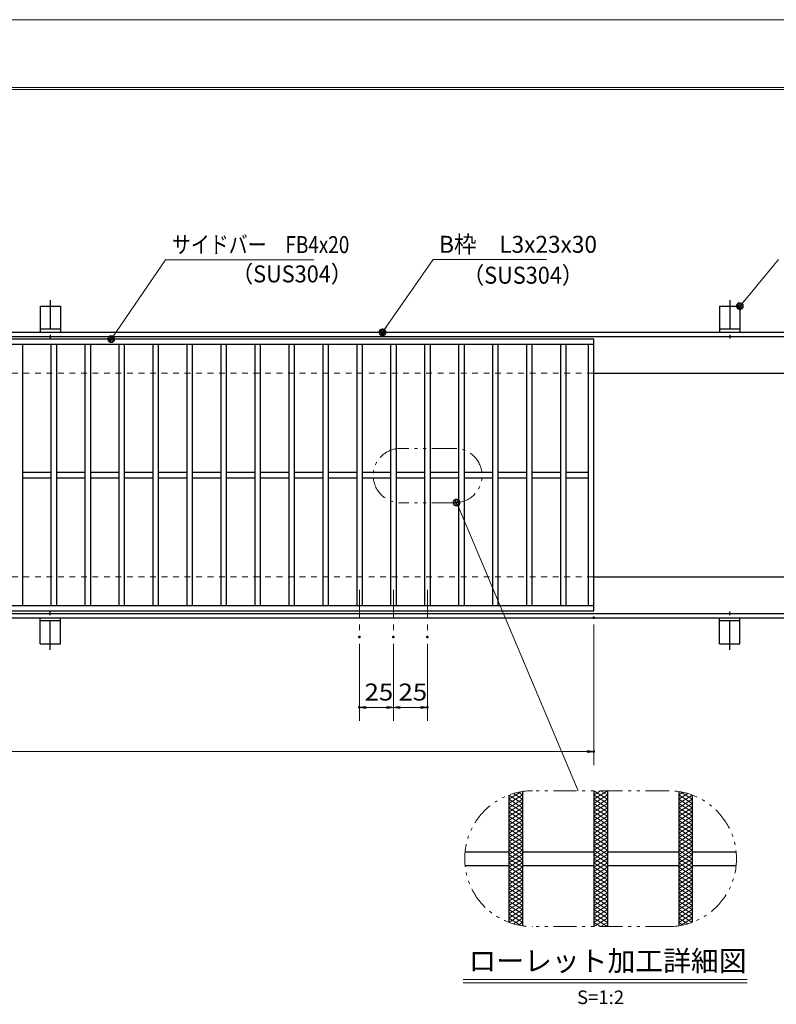
# Model space of a CAD drawing. Units: millimetres. Extents: x -1050 to 1050, y -743 to 742.
# Drawn here: x -218 to 339, y 18 to 742 of the extents above; entities that cross this region are included whole.
import ezdxf

# ---------------------------------------------------------------- set-up
doc = ezdxf.new("R2010")
doc.units = ezdxf.units.MM
doc.header["$LTSCALE"] = 5
for name, pattern in [('JWW_CENTER1', [6.773333, 4.233333, -0.846667, 0.846667, -0.846667]), ('JWW_DASHED1', [1.693333, 0.846667, -0.846667]), ('JWW_PHANTOM1', [6.773333, 3.386667, -0.846667, 0.423333, -0.846667, 0.423333, -0.846667])]:
    doc.linetypes.add(name, pattern=pattern)
for name, color, linetype in [('7-図\u3000枠', 7, 'Continuous'), ('アンカー', 7, 'Continuous'), ('ハッチング', 7, 'Continuous'), ('中心線', 7, 'Continuous'), ('寸法注釈', 7, 'Continuous'), ('想像線', 7, 'Continuous'), ('枠', 7, 'Continuous'), ('溝開口', 7, 'Continuous'), ('蓋', 7, 'Continuous')]:
    doc.layers.add(name, color=color, linetype=linetype)
doc.styles.add('HG丸ｺﾞｼｯｸM-PRO', font='txt', dxfattribs={"height": 1})
doc.styles.add('ＭＳ ゴシック', font='txt', dxfattribs={"height": 1})

# ---------------------------------------------------------------- blocks, each defined once
blk = doc.blocks.new('A$C5D7C781A_0-4_')
at = {"layer": 'アンカー', "color": 7, "linetype": 'Continuous', "lineweight": 25}
for p, q in [((0, 23.76), (0, 4.45)), ((0, 23.76), (15, 23.76)), ((15, 23.76), (15, 4.45)), ((15, 6.75), (0, 6.75)), ((0, 4.45), (15, 4.45))]:
    blk.add_line(p, q, dxfattribs=at)
at = {"layer": 'アンカー', "color": 6, "linetype": 'JWW_CENTER1', "lineweight": 25}
blk.add_line((7.5, 28.02), (7.5, 0), dxfattribs=at)
blk = doc.blocks.new('_OPEN_0-1_')
at = {"layer": '寸法注釈', "color": 2, "linetype": 'Continuous', "lineweight": 5}
for p, q in [((-1, 0.17), (0, 0)), ((0, 0), (-1, -0.17)), ((0, 0), (-1, 0))]:
    blk.add_line(p, q, dxfattribs=at)
blk = doc.blocks.new('_Dot_0-1_')
at = {"layer": '寸法注釈', "color": 2, "linetype": 'Continuous', "lineweight": 5}
for p, q in [((-0.5, 0), (-1, 0)), ((-0.48, 0.12), (-0.5, 0.06)), ((-0.5, 0.06), (-0.5, 0)), ((-0.5, 0), (-0.5, -0.06)), ((0, 0), (-0.5, 0)), ((-0.5, 0), (0, 0)), ((-0.46, 0.18), (-0.48, 0.12)), ((-0.44, 0.24), (-0.46, 0.18)), ((-0.4, 0.29), (-0.44, 0.24)), ((-0.36, 0.34), (-0.4, 0.29)), ((-0.32, 0.39), (-0.36, 0.34)), ((-0.27, 0.42), (-0.32, 0.39)), ((-0.21, 0.45), (-0.27, 0.42)), ((-0.15, 0.48), (-0.21, 0.45)), ((-0.09, 0.49), (-0.15, 0.48)), ((-0.03, 0.5), (-0.09, 0.49)), ((0.03, 0.5), (-0.03, 0.5)), ((0.5, 0), (0, 0)), ((0, 0), (0, 0)), ((0, 0), (0, 0)), ((0, 0), (0, 0)), ((0, 0), (0, 0)), ((0, 0), (0, 0)), ((0, 0), (0, 0)), ((0, 0), (0, 0)), ((0, 0), (0, 0)), ((0, 0), (0, 0)), ((0, 0), (0, 0)), ((0, 0), (0, 0)), ((0, 0), (0, 0)), ((0, 0), (0, 0)), ((0, 0), (0, 0)), ((0, 0), (0, 0)), ((0, 0), (0, 0)), ((0, 0), (0, 0)), ((0, 0), (0, 0)), ((0, 0), (0, 0)), ((0, 0), (0, 0)), ((0, 0), (0, 0)), ((0, 0), (0, 0)), ((0, 0), (0, 0)), ((0, 0), (0, 0)), ((0, 0), (0, 0)), ((0, 0), (0, 0)), ((0, 0), (0, 0)), ((0, 0), (0, 0)), ((0, 0), (0, 0)), ((0, 0), (0, 0)), ((0, 0), (0, 0)), ((0, 0), (0, 0)), ((0, 0), (0, 0)), ((0, 0), (0, 0)), ((0, 0), (0, 0)), ((0, 0), (0, 0)), ((0, 0), (0, 0)), ((0, 0), (0, 0)), ((0, 0), (0, 0)), ((0, 0), (0, 0)), ((0, 0), (0, 0)), ((0, 0), (0, 0)), ((0, 0), (0, 0)), ((0, 0), (0, 0)), ((0, 0), (0, 0)), ((0, 0), (0, 0)), ((0, 0), (0, 0)), ((0, 0), (0, 0)), ((0, 0), (0, 0)), ((0, 0), (0, 0)), ((0, 0), (0.5, 0)), ((0.09, 0.49), (0.03, 0.5)), ((0.15, 0.48), (0.09, 0.49)), ((0.21, 0.45), (0.15, 0.48)), ((0.27, 0.42), (0.21, 0.45)), ((0.32, 0.39), (0.27, 0.42)), ((0.36, 0.34), (0.32, 0.39)), ((0.4, 0.29), (0.36, 0.34)), ((0.44, 0.24), (0.4, 0.29)), ((0.46, 0.18), (0.44, 0.24)), ((0.48, 0.12), (0.46, 0.18)), ((0.5, 0.06), (0.48, 0.12)), ((0.5, 0), (0.5, 0.06)), ((-0.5, -0.06), (-0.48, -0.12)), ((-0.48, -0.12), (-0.46, -0.18)), ((-0.46, -0.18), (-0.44, -0.24)), ((-0.44, -0.24), (-0.4, -0.29)), ((-0.4, -0.29), (-0.36, -0.34)), ((-0.36, -0.34), (-0.32, -0.39)), ((-0.32, -0.39), (-0.27, -0.42)), ((-0.27, -0.42), (-0.21, -0.45)), ((-0.21, -0.45), (-0.15, -0.48)), ((-0.15, -0.48), (-0.09, -0.49)), ((-0.09, -0.49), (-0.03, -0.5)), ((-0.03, -0.5), (0.03, -0.5)), ((0.03, -0.5), (0.09, -0.49)), ((0.09, -0.49), (0.15, -0.48)), ((0.15, -0.48), (0.21, -0.45)), ((0.21, -0.45), (0.27, -0.42)), ((0.27, -0.42), (0.32, -0.39)), ((0.32, -0.39), (0.36, -0.34)), ((0.36, -0.34), (0.4, -0.29)), ((0.4, -0.29), (0.44, -0.24)), ((0.44, -0.24), (0.46, -0.18)), ((0.46, -0.18), (0.48, -0.12)), ((0.48, -0.12), (0.5, -0.06)), ((0.5, -0.06), (0.5, 0))]:
    blk.add_line(p, q, dxfattribs=at)
at = {"layer": '寸法注釈', "color": 2, "linetype": 'Continuous', "lineweight": 20}
for p, q in [((0.49, 0.1), (-0.49, 0.1)), ((0.4, 0.3), (-0.4, 0.3)), ((0.46, -0.2), (-0.46, -0.2)), ((0.3, -0.4), (-0.3, -0.4))]:
    blk.add_line(p, q, dxfattribs=at)

msp = doc.modelspace()

# ---------------------------------------------------------------- linework, layer by layer
at = {"layer": '7-図\u3000枠', "color": 4, "linetype": 'Continuous', "lineweight": 5}
for p, q in [((-975, 692.5), (1000, 692.5)), ((-973.75, 691.25), (998.75, 691.25))]:
    msp.add_line(p, q, dxfattribs=at)
at = {"layer": 'DEFPOINTS', "color": 4, "linetype": 'Continuous', "lineweight": 5}
msp.add_line((-1050, 742.5), (1050, 742.5), dxfattribs=at)
at = {"layer": 'DEFPOINTS', "color": 4, "linetype": 'Continuous', "lineweight": 5, "const_width": 1}
for points in [[(205.05, 302.47, 0.414214), (204.55, 302.97, 0.414214), (204.05, 302.47, 0.414214), (204.55, 301.97, 0.414214)], [(32.55, 288.33, 0.414214), (32.05, 288.83, 0.414214), (31.55, 288.33, 0.414214), (32.05, 287.83, 0.414214)], [(57.55, 288.33, 0.414214), (57.05, 288.83, 0.414214), (56.55, 288.33, 0.414214), (57.05, 287.83, 0.414214)], [(57.55, 288.33, 0.414214), (57.05, 288.83, 0.414214), (56.55, 288.33, 0.414214), (57.05, 287.83, 0.414214)], [(82.55, 288.33, 0.414214), (82.05, 288.83, 0.414214), (81.55, 288.33, 0.414214), (82.05, 287.83, 0.414214)], [(32.55, 236.52, 0.414214), (32.05, 237.02, 0.414214), (31.55, 236.52, 0.414214), (32.05, 236.02, 0.414214)], [(82.55, 236.52, 0.414214), (82.05, 237.02, 0.414214), (81.55, 236.52, 0.414214), (82.05, 236.02, 0.414214)], [(205.05, 203.95, 0.414214), (204.55, 204.45, 0.414214), (204.05, 203.95, 0.414214), (204.55, 203.45, 0.414214)]]:
    msp.add_lwpolyline(points, format="xyb", close=True, dxfattribs=at)
at = {"layer": 'ハッチング', "color": 4, "linetype": 'Continuous', "lineweight": 15}
for p, q in [((142.05, 168.91), (150.82, 174.39)), ((148.89, 174.01), (152.05, 172.03)), ((204.55, 168.91), (214.55, 175.16)), ((204.55, 175.16), (214.55, 168.91)), ((204.55, 172.03), (209.55, 175.16)), ((209.55, 175.16), (214.55, 172.03)), ((267.05, 172.03), (270.21, 174.01)), ((268.28, 174.39), (277.05, 168.91)), ((142.05, 165.78), (152.05, 172.03)), ((142.05, 162.66), (152.05, 168.91)), ((142.05, 168.91), (152.05, 162.66)), ((142.09, 172.01), (152.05, 165.78)), ((145.35, 173.1), (152.05, 168.91)), ((204.55, 165.78), (214.55, 172.03)), ((204.55, 172.03), (214.55, 165.78)), ((204.55, 162.66), (214.55, 168.91)), ((204.55, 168.91), (214.55, 162.66)), ((267.05, 168.91), (273.75, 173.1)), ((267.05, 172.03), (277.05, 165.78)), ((267.05, 165.78), (277.01, 172.01)), ((267.05, 162.66), (277.05, 168.91)), ((267.05, 168.91), (277.05, 162.66)), ((142.05, 159.53), (152.05, 165.78)), ((142.05, 165.78), (152.05, 159.53)), ((142.05, 162.66), (152.05, 156.41)), ((142.05, 156.41), (152.05, 162.66)), ((142.05, 159.53), (152.05, 153.28)), ((142.05, 153.28), (152.05, 159.53)), ((204.55, 159.53), (214.55, 165.78)), ((204.55, 165.78), (214.55, 159.53)), ((204.55, 162.66), (214.55, 156.41)), ((204.55, 156.41), (214.55, 162.66)), ((204.55, 159.53), (214.55, 153.28)), ((204.55, 153.28), (214.55, 159.53)), ((267.05, 159.53), (277.05, 165.78)), ((267.05, 165.78), (277.05, 159.53)), ((267.05, 162.66), (277.05, 156.41)), ((267.05, 156.41), (277.05, 162.66)), ((267.05, 159.53), (277.05, 153.28)), ((267.05, 153.28), (277.05, 159.53)), ((142.05, 156.41), (152.05, 150.16)), ((142.05, 150.16), (152.05, 156.41)), ((142.05, 153.28), (152.05, 147.03)), ((142.05, 147.03), (152.05, 153.28)), ((204.55, 156.41), (214.55, 150.16)), ((204.55, 150.16), (214.55, 156.41)), ((204.55, 153.28), (214.55, 147.03)), ((204.55, 147.03), (214.55, 153.28)), ((267.05, 156.41), (277.05, 150.16)), ((267.05, 150.16), (277.05, 156.41)), ((267.05, 153.28), (277.05, 147.03)), ((267.05, 147.03), (277.05, 153.28)), ((142.05, 150.16), (152.05, 143.91)), ((142.05, 143.91), (152.05, 150.16)), ((142.05, 147.03), (152.05, 140.78)), ((142.05, 140.78), (152.05, 147.03)), ((204.55, 150.16), (214.55, 143.91)), ((204.55, 143.91), (214.55, 150.16)), ((204.55, 147.03), (214.55, 140.78)), ((204.55, 140.78), (214.55, 147.03)), ((267.05, 150.16), (277.05, 143.91)), ((267.05, 143.91), (277.05, 150.16)), ((267.05, 147.03), (277.05, 140.78)), ((267.05, 140.78), (277.05, 147.03)), ((142.05, 137.66), (152.05, 143.91)), ((142.05, 143.91), (152.05, 137.66)), ((142.05, 134.53), (152.05, 140.78)), ((142.05, 140.78), (152.05, 134.53)), ((142.05, 131.41), (152.05, 137.66)), ((142.05, 137.66), (152.05, 131.41)), ((204.55, 137.66), (214.55, 143.91)), ((204.55, 143.91), (214.55, 137.66)), ((204.55, 134.53), (214.55, 140.78)), ((204.55, 140.78), (214.55, 134.53)), ((204.55, 131.41), (214.55, 137.66)), ((204.55, 137.66), (214.55, 131.41)), ((267.05, 137.66), (277.05, 143.91)), ((267.05, 143.91), (277.05, 137.66)), ((267.05, 134.53), (277.05, 140.78)), ((267.05, 140.78), (277.05, 134.53)), ((267.05, 131.41), (277.05, 137.66)), ((267.05, 137.66), (277.05, 131.41)), ((142.05, 128.28), (152.05, 134.53)), ((142.05, 134.53), (152.05, 128.28)), ((142.05, 125.16), (152.05, 131.41)), ((142.05, 131.41), (152.05, 125.16)), ((204.55, 128.28), (214.55, 134.53)), ((204.55, 134.53), (214.55, 128.28)), ((204.55, 125.16), (214.55, 131.41)), ((204.55, 131.41), (214.55, 125.16)), ((267.05, 128.28), (277.05, 134.53)), ((267.05, 134.53), (277.05, 128.28)), ((267.05, 125.16), (277.05, 131.41)), ((267.05, 131.41), (277.05, 125.16)), ((142.05, 122.03), (152.05, 128.28)), ((142.05, 128.28), (152.05, 122.03)), ((142.05, 118.91), (152.05, 125.16)), ((142.05, 125.16), (152.05, 118.91)), ((204.55, 122.03), (214.55, 128.28)), ((204.55, 128.28), (214.55, 122.03)), ((204.55, 118.91), (214.55, 125.16)), ((204.55, 125.16), (214.55, 118.91)), ((267.05, 122.03), (277.05, 128.28)), ((267.05, 128.28), (277.05, 122.03)), ((267.05, 118.91), (277.05, 125.16)), ((267.05, 125.16), (277.05, 118.91)), ((142.05, 115.78), (152.05, 122.03)), ((142.05, 122.03), (152.05, 115.78)), ((142.05, 112.66), (152.05, 118.91)), ((142.05, 118.91), (152.05, 112.66)), ((204.55, 115.78), (214.55, 122.03)), ((204.55, 122.03), (214.55, 115.78)), ((204.55, 112.66), (214.55, 118.91)), ((204.55, 118.91), (214.55, 112.66)), ((267.05, 115.78), (277.05, 122.03)), ((267.05, 122.03), (277.05, 115.78)), ((267.05, 112.66), (277.05, 118.91)), ((267.05, 118.91), (277.05, 112.66)), ((142.05, 109.53), (152.05, 115.78)), ((142.05, 115.78), (152.05, 109.53)), ((142.05, 106.41), (152.05, 112.66)), ((142.05, 112.66), (152.05, 106.41)), ((142.05, 103.28), (152.05, 109.53)), ((142.05, 109.53), (152.05, 103.28)), ((204.55, 109.53), (214.55, 115.78)), ((204.55, 115.78), (214.55, 109.53)), ((204.55, 106.41), (214.55, 112.66)), ((204.55, 112.66), (214.55, 106.41)), ((204.55, 103.28), (214.55, 109.53)), ((204.55, 109.53), (214.55, 103.28)), ((267.05, 109.53), (277.05, 115.78)), ((267.05, 115.78), (277.05, 109.53)), ((267.05, 106.41), (277.05, 112.66)), ((267.05, 112.66), (277.05, 106.41)), ((267.05, 103.28), (277.05, 109.53)), ((267.05, 109.53), (277.05, 103.28)), ((142.05, 100.16), (152.05, 106.41)), ((142.05, 106.41), (152.05, 100.16)), ((142.05, 103.28), (152.05, 97.03)), ((142.05, 97.03), (152.05, 103.28)), ((204.55, 100.16), (214.55, 106.41)), ((204.55, 106.41), (214.55, 100.16)), ((204.55, 103.28), (214.55, 97.03)), ((204.55, 97.03), (214.55, 103.28)), ((267.05, 100.16), (277.05, 106.41)), ((267.05, 106.41), (277.05, 100.16)), ((267.05, 103.28), (277.05, 97.03)), ((267.05, 97.03), (277.05, 103.28)), ((142.05, 100.16), (152.05, 93.91)), ((142.05, 93.91), (152.05, 100.16)), ((142.05, 97.03), (152.05, 90.78)), ((142.05, 90.78), (152.05, 97.03)), ((204.55, 100.16), (214.55, 93.91)), ((204.55, 93.91), (214.55, 100.16)), ((204.55, 97.03), (214.55, 90.78)), ((204.55, 90.78), (214.55, 97.03)), ((267.05, 100.16), (277.05, 93.91)), ((267.05, 93.91), (277.05, 100.16)), ((267.05, 97.03), (277.05, 90.78)), ((267.05, 90.78), (277.05, 97.03)), ((142.05, 93.91), (152.05, 87.66)), ((142.05, 87.66), (152.05, 93.91)), ((142.05, 90.78), (152.05, 84.53)), ((142.05, 84.53), (152.05, 90.78)), ((142.05, 87.66), (152.05, 81.41)), ((142.05, 81.41), (152.05, 87.66)), ((204.55, 93.91), (214.55, 87.66)), ((204.55, 87.66), (214.55, 93.91)), ((204.55, 90.78), (214.55, 84.53)), ((204.55, 84.53), (214.55, 90.78)), ((204.55, 87.66), (214.55, 81.41)), ((204.55, 81.41), (214.55, 87.66)), ((267.05, 93.91), (277.05, 87.66)), ((267.05, 87.66), (277.05, 93.91)), ((267.05, 90.78), (277.05, 84.53)), ((267.05, 84.53), (277.05, 90.78)), ((267.05, 87.66), (277.05, 81.41)), ((267.05, 81.41), (277.05, 87.66)), ((142.05, 84.53), (152.05, 78.28)), ((142.05, 81.41), (150.82, 75.93)), ((142.09, 78.31), (152.05, 84.53)), ((145.35, 77.22), (152.05, 81.41)), ((204.55, 84.53), (214.55, 78.28)), ((204.55, 78.28), (214.55, 84.53)), ((204.55, 81.41), (214.55, 75.16)), ((204.55, 75.16), (214.55, 81.41)), ((267.05, 84.53), (277.01, 78.31)), ((267.05, 78.28), (277.05, 84.53)), ((267.05, 81.41), (273.75, 77.22)), ((268.28, 75.93), (277.05, 81.41)), ((148.89, 76.31), (152.05, 78.28)), ((204.55, 78.28), (209.55, 75.16)), ((209.55, 75.16), (214.55, 78.28)), ((267.05, 78.28), (270.21, 76.31))]:
    msp.add_line(p, q, dxfattribs=at)
at = {"layer": '中心線', "color": 6, "linetype": 'JWW_CENTER1', "lineweight": 18}
for p, q in [((32.05, 322.97), (32.05, 288.33)), ((57.05, 322.97), (57.05, 288.33)), ((82.05, 322.97), (82.05, 288.33))]:
    msp.add_line(p, q, dxfattribs=at)
at = {"layer": '寸法注釈', "color": 2, "linetype": 'Continuous', "lineweight": 18}
for p, q in [((-110.7, 565.75), (-149.99, 508.29)), ((-1.47, 565.75), (-110.7, 565.75)), ((86.45, 565.97), (49.66, 513.29)), ((169.8, 565.97), (86.45, 565.97)), ((340.42, 565.97), (312.7, 532.54)), ((193.14, 175.16), (103.94, 386.25)), ((204.55, 297.47), (204.55, 193.95)), ((32.05, 283.33), (32.05, 226.52)), ((57.05, 283.33), (57.05, 226.52)), ((57.05, 283.33), (57.05, 226.52)), ((82.05, 283.33), (82.05, 226.52)), ((52.05, 236.52), (37.05, 236.52)), ((62.05, 236.52), (77.05, 236.52)), ((-785.45, 203.95), (199.55, 203.95)), ((108.51, 36.25), (317.54, 36.25)), ((108.51, 33.75), (317.54, 33.75))]:
    msp.add_line(p, q, dxfattribs=at)
at = {"layer": '想像線', "color": 4, "linetype": 'JWW_PHANTOM1', "lineweight": 15}
for p, q in [((102.28, 427.06), (62.28, 427.06)), ((102.28, 387.06), (62.28, 387.06)), ((259.55, 175.16), (159.55, 175.16)), ((259.55, 75.16), (159.55, 75.16))]:
    msp.add_line(p, q, dxfattribs=at)
for centre, radius, start, end in [((62.28, 407.06), 20, 90, 270), ((102.28, 407.06), 20, 270, 90), ((159.55, 125.16), 50, 90, 270), ((259.55, 125.16), 50, 270, 90)]:
    msp.add_arc(centre, radius, start, end, dxfattribs=at)
at = {"layer": '枠', "color": 7, "linetype": 'Continuous', "lineweight": 25}
for p, q in [((-795.45, 512.47), (409.55, 512.47)), ((-792.45, 509.47), (407.71, 509.47)), ((204.55, 482.47), (409.55, 482.47)), ((204.55, 332.47), (409.55, 332.47)), ((-792.45, 305.47), (411.39, 305.47)), ((-795.45, 302.47), (409.55, 302.47))]:
    msp.add_line(p, q, dxfattribs=at)
at = {"layer": '溝開口', "color": 4, "linetype": 'JWW_DASHED1', "lineweight": 18}
for p, q in [((-765.45, 482.47), (204.55, 482.47)), ((-765.45, 332.47), (204.55, 332.47))]:
    msp.add_line(p, q, dxfattribs=at)
at = {"layer": '蓋', "color": 5, "linetype": 'Continuous', "lineweight": 25}
for p, q in [((204.55, 507.47), (-790.45, 507.47)), ((204.55, 307.47), (204.55, 507.47)), ((204.55, 503.47), (-790.45, 503.47)), ((-215.95, 503.47), (-215.95, 311.47)), ((-194.95, 503.47), (-194.95, 311.47)), ((-190.95, 503.47), (-190.95, 311.47)), ((-169.95, 503.47), (-169.95, 311.47)), ((-165.95, 503.47), (-165.95, 311.47)), ((-144.95, 503.47), (-144.95, 311.47)), ((-140.95, 503.47), (-140.95, 311.47)), ((-119.95, 503.47), (-119.95, 311.47)), ((-115.95, 503.47), (-115.95, 311.47)), ((-94.95, 503.47), (-94.95, 311.47)), ((-90.95, 503.47), (-90.95, 311.47)), ((-69.95, 503.47), (-69.95, 311.47)), ((-65.95, 503.47), (-65.95, 311.47)), ((-44.95, 503.47), (-44.95, 311.47)), ((-40.95, 503.47), (-40.95, 311.47)), ((-19.95, 503.47), (-19.95, 311.47)), ((-15.95, 503.47), (-15.95, 311.47)), ((5.05, 503.47), (5.05, 311.47)), ((9.05, 503.47), (9.05, 311.47)), ((30.05, 503.47), (30.05, 311.47)), ((34.05, 503.47), (34.05, 311.47)), ((55.05, 503.47), (55.05, 311.47)), ((59.05, 503.47), (59.05, 311.47)), ((80.05, 503.47), (80.05, 311.47)), ((84.05, 503.47), (84.05, 311.47)), ((105.05, 503.47), (105.05, 311.47)), ((109.05, 503.47), (109.05, 311.47)), ((130.05, 503.47), (130.05, 311.47)), ((134.05, 503.47), (134.05, 311.47)), ((155.05, 503.47), (155.05, 311.47)), ((159.05, 503.47), (159.05, 311.47)), ((180.05, 503.47), (180.05, 311.47)), ((184.05, 503.47), (184.05, 311.47)), ((200.55, 311.47), (200.55, 503.47)), ((-215.95, 409.47), (-194.95, 409.47)), ((-190.95, 409.47), (-169.95, 409.47)), ((-165.95, 409.47), (-144.95, 409.47)), ((-140.95, 409.47), (-119.95, 409.47)), ((-115.95, 409.47), (-94.95, 409.47)), ((-90.95, 409.47), (-69.95, 409.47)), ((-65.95, 409.47), (-44.95, 409.47)), ((-40.95, 409.47), (-19.95, 409.47)), ((-15.95, 409.47), (5.05, 409.47)), ((9.05, 409.47), (30.05, 409.47)), ((34.05, 409.47), (55.05, 409.47)), ((59.05, 409.47), (80.05, 409.47)), ((84.05, 409.47), (105.05, 409.47)), ((109.05, 409.47), (130.05, 409.47)), ((134.05, 409.47), (155.05, 409.47)), ((159.05, 409.47), (180.05, 409.47)), ((184.05, 409.47), (200.55, 409.47)), ((-215.95, 405.47), (-194.95, 405.47)), ((-190.95, 405.47), (-169.95, 405.47)), ((-165.95, 405.47), (-144.95, 405.47)), ((-140.95, 405.47), (-119.95, 405.47)), ((-115.95, 405.47), (-94.95, 405.47)), ((-90.95, 405.47), (-69.95, 405.47)), ((-65.95, 405.47), (-44.95, 405.47)), ((-40.95, 405.47), (-19.95, 405.47)), ((-15.95, 405.47), (5.05, 405.47)), ((9.05, 405.47), (30.05, 405.47)), ((34.05, 405.47), (55.05, 405.47)), ((59.05, 405.47), (80.05, 405.47)), ((84.05, 405.47), (105.05, 405.47)), ((109.05, 405.47), (130.05, 405.47)), ((134.05, 405.47), (155.05, 405.47)), ((159.05, 405.47), (180.05, 405.47)), ((184.05, 405.47), (200.55, 405.47)), ((-790.45, 311.47), (204.55, 311.47)), ((-790.45, 307.47), (204.55, 307.47)), ((152.05, 174.59), (152.05, 75.72)), ((152.05, 174.59), (152.05, 75.72)), ((204.55, 175.16), (204.55, 75.16)), ((204.55, 175.16), (204.55, 75.16)), ((214.55, 175.16), (214.55, 75.16)), ((214.55, 175.16), (214.55, 75.16)), ((267.05, 174.59), (267.05, 75.72)), ((267.05, 174.59), (267.05, 75.72)), ((142.05, 172), (142.05, 78.32)), ((142.05, 172), (142.05, 78.32)), ((277.05, 172), (277.05, 78.32)), ((277.05, 172), (277.05, 78.32)), ((109.8, 130.16), (142.05, 130.16)), ((152.05, 130.16), (204.55, 130.16)), ((214.55, 130.16), (267.05, 130.16)), ((277.05, 130.16), (309.3, 130.16)), ((109.8, 120.16), (142.05, 120.16)), ((152.05, 120.16), (204.55, 120.16)), ((214.55, 120.16), (267.05, 120.16)), ((277.05, 120.16), (309.3, 120.16))]:
    msp.add_line(p, q, dxfattribs=at)

# ---------------------------------------------------------------- block references
at = {"layer": 'アンカー', "color": 7, "linetype": 'Continuous', "lineweight": 25}
for p in [(-202.95, 508.02), (297.05, 508.02)]:
    msp.add_blockref('A$C5D7C781A_0-4_', p, dxfattribs=at)
at = {"layer": 'アンカー', "color": 7, "linetype": 'Continuous', "lineweight": 25, "xscale": -1, "rotation": 180}
for p in [(-202.95, 306.93), (297.05, 306.93)]:
    msp.add_blockref('A$C5D7C781A_0-4_', p, dxfattribs=at)
at = {"layer": '寸法注釈', "color": 2, "linetype": 'Continuous', "lineweight": 18, "xscale": 5, "yscale": 5}
for name, p, rotation in [('_Dot_0-1_', (312.05, 531.78), 229.3311287802508), ('_Dot_0-1_', (49.08, 512.47), 234.3518865867026), ('_Dot_0-1_', (-150.56, 507.47), 234.9625584529707), ('_Dot_0-1_', (103.55, 387.17), 112.9075759852338), ('_OPEN_0-1_', (32.05, 236.52), 180), ('_OPEN_0-1_', (57.05, 236.52), 180)]:
    msp.add_blockref(name, p, dxfattribs=dict(at, rotation=rotation))
for p in [(57.05, 236.52), (82.05, 236.52), (204.55, 203.95)]:
    msp.add_blockref('_OPEN_0-1_', p, dxfattribs=at)

# ---------------------------------------------------------------- texts
at = {"layer": '寸法注釈', "color": 7, "linetype": 'Continuous', "lineweight": 18}
for s, height, style, width, p in [('サイドバー\u3000FB4x20', 12.4968, 'ＭＳ ゴシック', 0.81695, (-105.92, 570.75)), ('B枠\u3000L3x23x30', 12.4968, 'ＭＳ ゴシック', 0.977631, (90.7, 570.97)), ('（SUS304）', 12.497, 'ＭＳ ゴシック', 0.936313, (-62.08, 549.19)), ('（SUS304）', 12.497, 'ＭＳ ゴシック', 0.936313, (107.96, 548.23)), ('25', 12.497, 'ＭＳ ゴシック', 1.115358, (35.82, 241.52)), ('25', 12.497, 'ＭＳ ゴシック', 1.115358, (60.82, 241.52)), ('ローレット加工詳細図', 15.007, 'HG丸ｺﾞｼｯｸM-PRO', 0.999537, (112.32, 42.44)), ('S=1:2', 9.991, 'HG丸ｺﾞｼｯｸM-PRO', 1.000886, (192.22, 18.19))]:
    msp.add_text(s, height=height, dxfattribs=dict(at, style=style, width=width)).set_placement(p)

doc.saveas('drawing.dxf')
